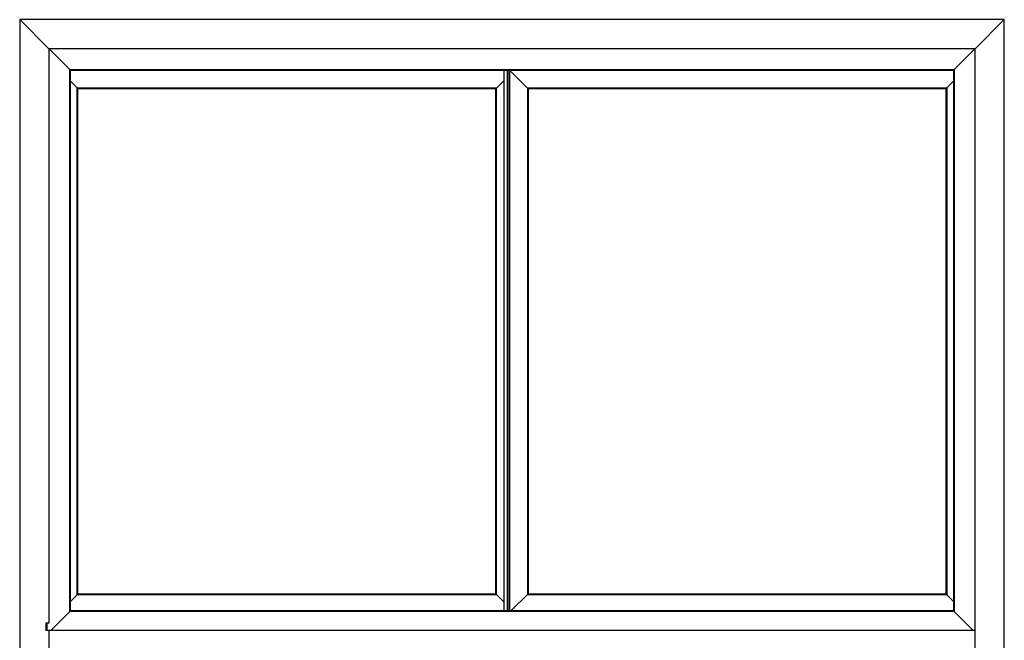
# Model space of a CAD drawing. Units: millimetres. Extents: x -1654 to 4724, y -188 to 3350.
# Drawn here: x -168 to 1173, y 2504 to 3350 of the extents above; entities that cross this region are included whole.
import ezdxf

# ---------------------------------------------------------------- set-up
doc = ezdxf.new("R2010")
doc.units = ezdxf.units.MM
doc.header["$LTSCALE"] = 19.36
doc.layers.get('0').update_dxf_attribs({"linetype": 'CONTINUOUS'})

msp = doc.modelspace()

# ---------------------------------------------------------------- linework, layer by layer
at = {"color": 7, "linetype": 'Continuous'}
for p, q in [((-168.5, 3350.1), (-168.5, 2478.1)), ((-168.5, 3350.1), (-128.7, 3310.3)), ((1172.5, 3350.1), (-168.5, 3350.1)), ((1172.5, 3350.1), (1132.7, 3310.3)), ((1172.5, 2478.1), (1172.5, 3350.1)), ((-128.7, 3310.3), (-128.7, 2527.9)), ((1132.7, 3310.3), (-128.7, 3310.3)), ((-99.5, 3281.4), (-128.4, 3310.3)), ((1103.5, 3281.4), (1132.4, 3310.3)), ((1132.7, 2478.1), (1132.7, 3310.3)), ((-99.5, 2544.4), (-99.5, 3281.4)), ((-99.5, 3281.4), (1103.5, 3281.4)), ((491, 3281.4), (491, 2544.4)), ((495.6, 3281.4), (495.6, 2544.4)), ((495.8, 2544.4), (495.8, 3281.4)), ((498.3, 2544.4), (498.3, 3281.4)), ((498.5, 3281.4), (498.5, 2544.4)), ((524, 3255.9), (498.5, 3281.4)), ((1103.5, 3281.4), (1103.5, 2544.4)), ((-89, 3255.9), (-99.5, 3266.3)), ((480.1, 3255.9), (491, 3266.8)), ((1093.1, 3255.9), (1103.5, 3266.3)), ((-90, 2566.8), (-90, 3256.9)), ((-89.1, 2567.7), (-89.1, 3255.9)), ((480.1, 3255.9), (-89, 3255.9)), ((480.1, 2567.8), (480.1, 3255.9)), ((524, 3255.9), (524, 2567.8)), ((1093.1, 3255.9), (524, 3255.9)), ((1093.1, 3255.9), (1093.1, 2567.7)), ((1094.1, 3256.9), (1094.1, 2566.8)), ((-89, 2567.8), (-99.5, 2557.3)), ((-89, 2567.8), (480.1, 2567.8)), ((480.1, 2567.8), (491, 2556.8)), ((524, 2567.8), (500.6, 2544.4)), ((524, 2567.8), (1093.1, 2567.8)), ((1093.1, 2567.8), (1103.5, 2557.3)), ((-126, 2517.9), (-99.5, 2544.4)), ((1103.5, 2544.4), (-99.5, 2544.4)), ((1130, 2517.9), (1103.5, 2544.4)), ((-132.7, 2527.9), (-132.7, 2517.9)), ((-128.7, 2527.9), (-132.7, 2527.9)), ((-132.4, 2527.9), (-132.4, 2517.9)), ((-132, 2527.9), (-132, 2517.9)), ((-131.5, 2527.9), (-131.5, 2517.9)), ((1132.7, 2517.9), (-132.7, 2517.9)), ((-128.7, 2517.9), (-128.7, 2478.1))]:
    msp.add_line(p, q, dxfattribs=at)
at = {"color": 8, "linetype": 'Continuous'}
for p, q in [((-100.3, 2543.6), (-100.3, 3282.2)), ((-100.3, 3282.2), (1104.3, 3282.2)), ((1104.3, 3282.2), (1104.3, 2543.6)), ((481.1, 3256.9), (-90, 3256.9)), ((481.1, 2566.8), (481.1, 3256.9)), ((523, 3256.9), (523, 2566.8)), ((1094.1, 3256.9), (523, 3256.9)), ((-90, 2566.8), (481.1, 2566.8)), ((523, 2566.8), (1094.1, 2566.8)), ((1104.3, 2543.6), (-100.3, 2543.6))]:
    msp.add_line(p, q, dxfattribs=at)
at = {"color": 7, "linetype": 'Continuous'}
for centre in [(-72, 2541.8), (463, 2541.8), (541, 2541.8), (1076, 2541.8)]:
    msp.add_arc(centre, 3, 57.8502, 122.1498, dxfattribs=at)

doc.saveas('drawing.dxf')
